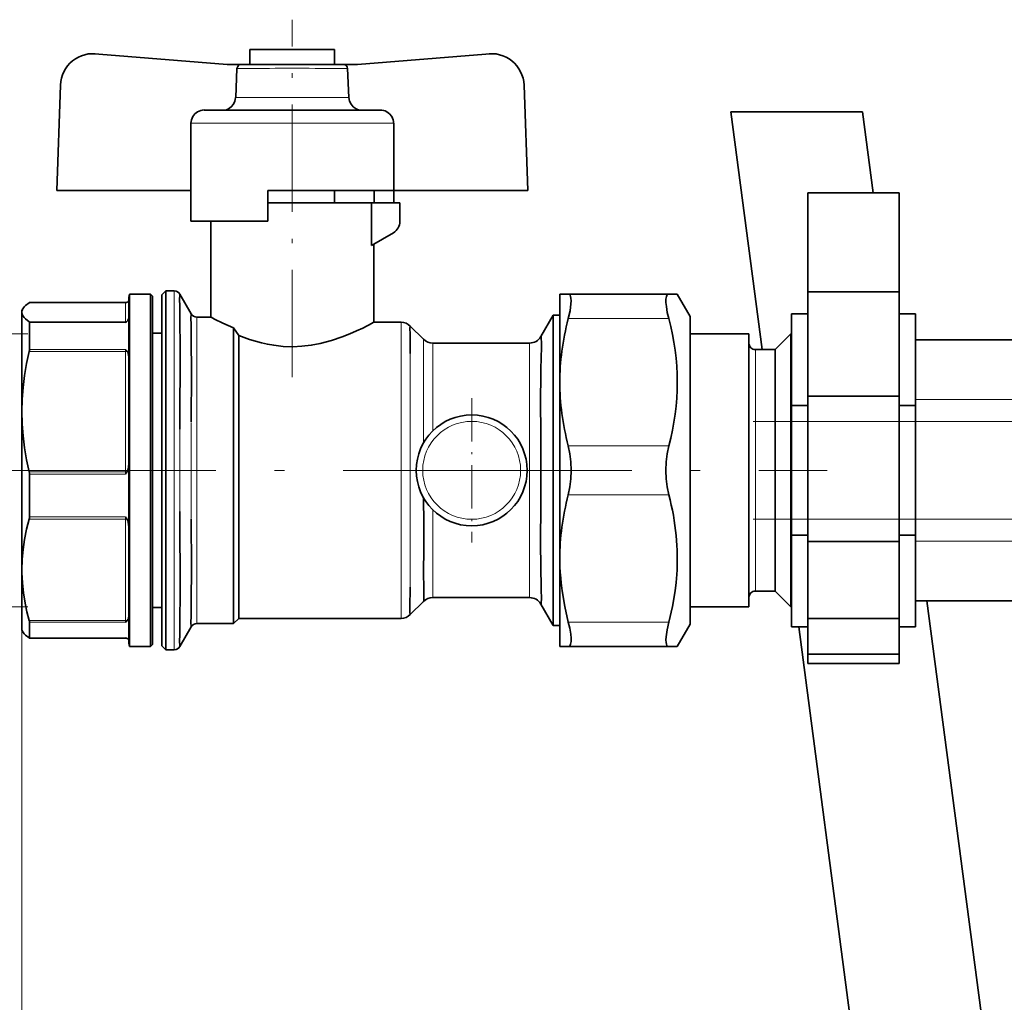
# Model space of a CAD drawing. Extents: x 0 to 420, y 0 to 297.
# Drawn here: x 71 to 121, y 150 to 200 of the extents above; entities that cross this region are included whole.
import ezdxf

# ---------------------------------------------------------------- set-up
doc = ezdxf.new("R2010")
doc.units = 0
doc.linetypes.add('DASHDOT', pattern=[18.5, 12, -3, 0.5, -3])

msp = doc.modelspace()

# ---------------------------------------------------------------- linework, layer by layer
at = {"color": 7, "linetype": 'DASHDOT', "lineweight": 13, "ltscale": 0.456665}
msp.add_line((84.508324, 181.620178), (84.508324, 199.886765), dxfattribs=at)
at = {"color": 7, "lineweight": 35}
for p, q in [((86.674988, 198.364548), (82.34166, 198.364548)), ((82.34166, 197.594543), (82.34166, 198.364548)), ((86.674988, 198.364548), (86.674988, 197.594543)), ((81.174988, 197.594543), (74.622574, 198.127106)), ((94.394073, 198.127106), (87.84166, 197.594543)), ((81.174988, 197.594543), (81.90242, 197.594543)), ((81.682343, 197.40094), (81.625275, 195.903992)), ((87.114227, 197.594543), (81.90242, 197.594543)), ((87.114227, 197.594543), (87.84166, 197.594543)), ((87.33429, 197.401566), (87.391357, 195.904556)), ((72.479233, 191.15242), (72.667503, 196.543915)), ((96.537415, 191.15242), (96.349144, 196.543915)), ((81.661758, 195.261215), (80.012184, 195.261215)), ((81.661758, 195.261215), (81.752441, 195.261215)), ((81.752457, 195.261215), (87.264191, 195.261215)), ((87.264175, 195.261215), (87.358734, 195.261215)), ((89.004471, 195.261215), (87.358734, 195.261215)), ((113.641708, 195.181641), (106.917519, 195.181641)), ((106.917519, 195.181641), (108.517151, 183.031219)), ((114.185928, 191.047882), (113.641708, 195.181641)), ((79.323547, 191.15242), (79.323547, 194.594543)), ((89.693108, 194.594543), (89.693108, 191.15242)), ((72.479233, 191.15242), (79.323547, 191.15242)), ((79.323547, 191.15242), (79.323547, 189.594543)), ((83.258324, 189.594543), (83.258324, 191.15242)), ((83.258324, 191.15242), (89.693108, 191.15242)), ((86.674988, 191.15242), (86.674988, 190.531219)), ((88.693108, 190.531219), (88.693108, 191.15242)), ((89.693108, 191.15242), (89.693108, 190.531219)), ((89.693108, 191.15242), (96.537415, 191.15242)), ((110.843773, 191.047882), (115.510437, 191.047882)), ((110.843773, 191.047882), (110.843773, 185.990692)), ((115.510437, 185.990692), (115.510437, 191.047882)), ((88.553207, 190.531219), (83.257843, 190.531219)), ((88.553207, 188.357773), (88.553207, 190.531219)), ((88.553207, 190.531219), (90.008324, 190.531219)), ((90.008324, 190.531219), (90.008324, 189.582779)), ((79.323547, 189.594543), (83.258324, 189.594543)), ((80.34166, 189.594543), (80.34166, 184.697876)), ((88.553207, 188.357773), (89.674988, 189.005432)), ((88.674988, 184.431213), (88.674988, 188.428085)), ((76.153275, 185.697876), (76.197937, 185.864548)), ((76.153275, 185.697876), (76.153275, 184.675598)), ((76.197937, 185.864548), (76.197937, 171.101105)), ((77.264603, 185.864548), (76.197937, 185.864548)), ((77.264603, 185.864548), (77.264603, 171.101105)), ((77.364601, 185.764557), (77.264603, 185.864548)), ((77.364601, 185.764557), (77.364601, 171.165146)), ((77.84166, 185.831207), (78.041656, 186.031219)), ((77.84166, 185.831207), (77.84166, 184.118744)), ((78.041656, 186.031219), (78.041656, 184.280548)), ((78.041656, 186.031219), (78.482544, 186.031219)), ((78.771217, 185.864548), (79.348564, 184.864548)), ((98.174988, 185.864548), (98.174988, 181.364548)), ((98.174988, 185.864548), (98.60862, 185.864548)), ((103.744774, 185.864548), (98.60862, 185.864548)), ((103.744759, 185.864548), (104.176758, 185.864548)), ((104.84166, 184.715607), (104.176758, 185.864548)), ((110.843773, 185.990692), (115.510437, 185.990692)), ((110.843773, 180.657364), (110.843773, 185.990692)), ((115.510437, 185.990692), (115.510437, 180.657364)), ((70.697937, 185.031219), (70.749908, 185.121246)), ((71.077034, 185.431747), (75.98661, 185.431747)), ((76.077812, 185.454987), (76.044441, 185.442108)), ((70.697937, 185.031219), (70.697937, 184.942184)), ((70.697937, 184.942184), (70.697937, 179.861862)), ((76.153275, 184.675598), (76.153275, 184.446426)), ((79.637238, 184.697876), (80.34166, 184.697876)), ((97.206573, 183.697876), (97.84166, 184.797882)), ((97.84166, 184.797882), (97.84166, 183.282745)), ((97.84166, 184.797882), (98.174988, 184.797882)), ((104.84166, 176.864548), (104.84166, 184.715729)), ((110.843773, 184.864548), (110.010437, 184.864548)), ((110.010437, 180.178253), (110.010437, 184.864548)), ((116.343773, 184.864548), (115.510445, 184.864548)), ((116.343773, 184.864548), (116.343773, 180.178253)), ((71.08284, 184.411331), (71.08284, 183.042191)), ((76.153275, 184.446426), (76.153275, 184.411331)), ((76.153275, 184.411331), (76.153275, 183.042191)), ((77.84166, 184.118744), (77.84166, 167.897888)), ((78.041656, 184.280548), (78.041656, 167.697876)), ((81.508324, 183.201843), (81.508324, 184.144653)), ((81.508324, 184.144653), (81.774834, 183.746948)), ((88.674988, 184.431213), (90.065521, 184.431213)), ((90.536919, 184.235962), (91.213058, 183.559814)), ((77.84166, 183.864548), (77.364601, 183.864548)), ((81.774994, 183.74675), (81.774994, 182.986115)), ((107.84166, 183.831024), (104.84166, 183.831207)), ((107.84166, 176.864548), (107.84166, 183.831207)), ((109.174988, 183.031219), (109.974991, 183.831207)), ((109.974991, 183.831207), (109.974991, 180.959457)), ((110.010437, 183.831207), (109.974991, 183.831207)), ((81.508324, 169.031219), (81.508324, 183.201843)), ((91.684464, 183.364548), (96.629227, 183.364548)), ((97.84166, 183.282745), (97.84166, 168.931213)), ((116.343773, 183.531219), (121.677109, 183.531219)), ((76.153275, 183.042191), (76.153275, 182.993423)), ((76.153275, 182.993423), (76.153275, 182.648315)), ((76.153275, 182.648315), (76.153275, 177.197754)), ((81.774994, 182.986115), (81.774994, 169.297882)), ((109.174988, 183.031219), (108.17112, 183.031219)), ((109.174988, 180.489227), (109.174988, 183.031219)), ((78.772934, 179.644775), (78.776222, 182.523895)), ((79.350082, 179.335876), (79.35305, 181.895233)), ((98.174988, 181.364548), (98.174988, 176.864548)), ((109.974991, 180.959457), (109.974991, 176.864548)), ((110.843773, 180.657364), (115.510437, 180.657364)), ((110.843773, 180.657364), (110.843773, 176.864548)), ((115.510437, 176.864548), (115.510437, 180.657364)), ((109.174988, 176.864548), (109.174988, 180.489227)), ((110.010437, 180.178253), (110.010437, 173.550842)), ((110.010437, 180.178253), (110.843773, 180.178253)), ((115.510437, 180.178253), (116.343773, 180.178253)), ((116.343773, 173.550842), (116.343773, 180.178253)), ((70.697937, 179.861862), (70.697937, 171.784225)), ((78.771057, 178.959946), (78.772934, 179.644775)), ((76.153275, 177.197754), (76.153275, 176.730301)), ((71.08284, 176.662338), (71.08284, 174.485413)), ((76.153275, 176.730286), (76.153275, 176.662338)), ((76.153275, 176.662338), (76.153275, 174.485413)), ((98.174988, 176.864548), (98.174988, 172.364548)), ((104.84166, 172.249741), (104.84166, 176.864548)), ((107.84166, 169.897888), (107.84166, 176.864548)), ((109.174988, 170.697876), (109.174988, 176.864548)), ((109.974991, 176.864548), (109.974991, 169.897888)), ((110.843773, 176.864548), (110.843773, 173.230331)), ((115.510437, 173.230331), (115.510437, 176.864548)), ((78.772934, 174.08432), (78.771057, 174.769165)), ((76.153275, 174.485413), (76.153275, 174.420044)), ((76.153275, 174.420044), (76.153275, 173.974396)), ((78.776222, 171.2052), (78.772934, 174.08432)), ((79.35305, 171.833878), (79.350082, 174.393219)), ((76.153275, 173.974396), (76.153275, 171.20784)), ((110.010437, 168.864548), (110.010437, 173.550842)), ((110.843773, 173.550842), (110.010437, 173.550842)), ((116.343773, 173.550842), (115.510437, 173.550842)), ((116.343773, 173.550842), (116.343773, 168.864548)), ((110.843773, 173.230331), (115.510437, 173.230331)), ((110.843773, 169.301483), (110.843773, 173.230331)), ((115.510437, 173.230331), (115.510437, 169.301483)), ((98.174988, 172.364548), (98.174988, 171.574478)), ((104.84166, 169.013367), (104.84166, 172.249741)), ((70.697937, 171.784225), (70.697937, 171.634766)), ((70.699249, 171.633301), (70.697937, 171.784225)), ((70.697937, 171.634766), (70.697937, 168.697876)), ((98.174988, 171.574478), (98.174988, 167.864548)), ((76.153275, 171.20784), (76.153275, 169.386703)), ((76.197937, 171.101105), (76.197937, 167.864548)), ((77.264603, 171.101105), (77.264603, 167.864548)), ((77.364601, 171.165146), (77.364601, 167.964554)), ((109.174988, 170.697876), (108.17112, 170.697876)), ((109.174988, 170.697876), (109.974991, 169.897888)), ((91.213058, 170.169281), (90.536919, 169.493149)), ((96.629227, 170.364548), (91.684464, 170.364548)), ((97.84166, 168.931213), (97.206573, 170.031219)), ((116.343773, 170.197876), (123.010445, 170.197876)), ((122.74334, 126.047897), (116.930885, 170.197891)), ((77.84166, 169.864548), (77.364601, 169.864548)), ((107.84166, 169.898071), (104.84166, 169.897888)), ((110.010437, 169.897888), (109.974991, 169.897888)), ((71.08284, 169.115555), (71.08284, 168.307785)), ((76.153275, 169.386703), (76.153275, 169.148407)), ((76.153275, 169.148407), (76.153275, 169.115555)), ((76.153275, 169.115555), (76.153275, 168.307785)), ((81.508324, 169.031219), (79.637238, 169.031219)), ((81.774994, 169.297882), (81.508324, 169.031219)), ((90.065521, 169.297882), (81.774994, 169.297882)), ((115.510437, 169.301483), (110.843773, 169.301483)), ((110.843773, 167.470551), (110.843773, 169.301483)), ((115.510437, 169.301483), (115.510437, 167.470551)), ((70.697937, 168.697876), (70.749908, 168.607864)), ((79.348564, 168.864548), (78.771217, 167.864548)), ((98.174988, 168.931213), (97.84166, 168.931213)), ((104.84166, 169.013489), (104.176758, 167.864548)), ((110.843781, 168.864548), (110.010437, 168.864548)), ((110.382225, 168.864563), (116.245674, 124.327255)), ((116.343773, 168.864548), (115.510445, 168.864548)), ((75.98661, 168.297348), (71.077034, 168.297348)), ((76.044441, 168.286987), (75.98661, 168.307785)), ((76.077812, 168.274109), (76.044441, 168.286987)), ((76.153275, 168.307785), (76.153275, 168.291168)), ((76.153275, 168.291168), (76.153275, 168.190643)), ((76.153275, 168.190643), (76.153275, 168.031219)), ((76.153275, 168.031219), (76.197937, 167.864548)), ((77.264603, 167.864548), (76.197937, 167.864548)), ((77.364601, 167.964554), (77.264603, 167.864548)), ((78.041656, 167.697876), (77.84166, 167.897888)), ((78.482544, 167.697876), (78.041656, 167.697876)), ((98.60862, 167.864548), (98.174988, 167.864548)), ((98.60862, 167.864548), (103.744774, 167.864548)), ((104.176758, 167.864548), (103.744759, 167.864548)), ((110.843773, 167.470551), (115.510437, 167.470551)), ((110.843773, 166.999146), (110.843773, 167.470551)), ((115.510437, 167.470551), (115.510437, 166.999146)), ((110.843773, 166.999146), (115.510437, 166.999146))]:
    msp.add_line(p, q, dxfattribs=at)
at = {"color": 7, "lineweight": 13}
for p, q in [((81.683998, 197.401001), (82.007965, 197.400787)), ((82.007965, 197.400787), (82.26387, 197.400726)), ((86.752769, 197.400848), (87.332664, 197.400818)), ((81.96566, 195.903687), (81.621849, 195.903976)), ((82.21637, 195.90361), (81.96566, 195.903687)), ((87.394821, 195.903748), (86.800278, 195.903778)), ((89.692451, 194.594543), (79.324196, 194.594543)), ((78.482544, 167.697876), (78.482544, 186.031219)), ((71.068291, 185.428116), (75.98661, 185.428116)), ((75.98661, 185.431747), (75.98661, 185.428116)), ((75.98661, 185.428116), (75.98661, 184.456238)), ((79.637238, 184.697876), (79.637238, 169.031219)), ((98.60862, 184.614548), (103.744774, 184.614548)), ((75.98661, 184.456238), (71.068291, 184.456238)), ((75.98661, 184.411331), (71.08284, 184.411331)), ((75.98661, 184.456238), (75.98661, 184.411331)), ((90.065521, 169.297882), (90.065521, 184.431213)), ((71.001266, 183.831207), (64.103844, 183.831207)), ((91.684464, 183.364548), (91.684464, 178.880875)), ((96.629227, 183.043625), (96.629227, 183.364548)), ((71.068291, 182.931412), (75.98661, 182.931412)), ((71.08284, 183.042191), (75.98661, 183.042191)), ((75.98661, 183.042191), (75.98661, 182.931412)), ((75.98661, 182.931412), (75.98661, 176.792297)), ((96.629227, 181.460754), (96.629227, 183.043625)), ((108.17112, 183.031219), (108.17112, 181.225037)), ((96.629227, 170.685471), (96.629227, 181.460754)), ((108.17112, 181.225037), (108.17112, 178.77829)), ((199.223465, 180.484467), (116.343773, 180.484467)), ((79.348389, 179.306763), (79.348419, 178.727112)), ((116.343773, 179.361862), (199.198151, 179.361862)), ((78.771172, 176.864548), (78.771057, 178.959946)), ((79.348419, 178.727112), (79.348534, 176.864548)), ((108.17112, 178.77829), (108.17112, 176.864548)), ((103.744774, 178.114548), (98.60862, 178.114548)), ((75.98661, 176.792297), (71.068291, 176.792297)), ((75.98661, 176.662338), (71.08284, 176.662338)), ((75.98661, 176.792297), (75.98661, 176.662338)), ((78.771057, 174.769165), (78.771172, 176.864548)), ((79.348534, 176.864548), (79.348419, 175.001984)), ((108.17112, 176.864548), (108.17112, 174.950821)), ((98.60862, 175.614548), (103.744774, 175.614548)), ((79.348419, 175.001984), (79.348389, 174.422348)), ((91.684464, 174.848221), (91.684464, 170.364548)), ((108.17112, 174.950821), (108.17112, 170.697876)), ((71.068291, 174.367844), (75.98661, 174.367844)), ((71.08284, 174.485413), (75.98661, 174.485413)), ((75.98661, 174.485413), (75.98661, 174.367844)), ((75.98661, 174.367844), (75.98661, 169.200607)), ((199.197174, 174.367249), (116.343773, 174.367249)), ((199.2229, 173.244629), (116.343773, 173.244629)), ((70.697937, 171.784225), (70.697937, 82.428894)), ((96.629227, 170.364548), (96.629227, 170.685471)), ((71.001266, 169.897888), (64.103844, 169.897888)), ((75.98661, 169.200607), (71.068291, 169.200607)), ((75.98661, 169.115555), (71.08284, 169.115555)), ((75.98661, 169.200607), (75.98661, 169.115555)), ((103.744774, 169.114548), (98.60862, 169.114548)), ((75.98661, 168.307785), (71.08284, 168.307785)), ((75.98661, 168.307785), (75.98661, 168.297348))]:
    msp.add_line(p, q, dxfattribs=at)
at = {"color": 7, "linetype": 'DASHDOT', "lineweight": 13, "ltscale": 0.184167}
for p, q in [((93.674988, 180.547882), (93.674988, 173.181213)), ((97.358322, 176.864548), (89.991661, 176.864548))]:
    msp.add_line(p, q, dxfattribs=at)
at = {"color": 7, "linetype": 'DASHDOT', "lineweight": 13}
for p, q in [((108.050583, 179.361862), (207.568939, 179.361862)), ((68.606102, 176.864548), (93.296707, 176.864548)), ((89.851868, 176.864548), (111.84304, 176.864548)), ((108.050552, 174.367249), (207.569153, 174.367249))]:
    msp.add_line(p, q, dxfattribs=at)
at = {"color": 7, "lineweight": 35}
for points in [[(81.67997, 197.401642), (81.722946, 197.503983), (81.75692, 197.546326), (81.798836, 197.578079), (81.880249, 197.59729)], [(87.136398, 197.597305), (87.217781, 197.578094), (87.260414, 197.546387), (87.293678, 197.504013), (87.315742, 197.454163), (87.324097, 197.401169)], [(81.054626, 195.26123), (81.155952, 195.2854), (81.251266, 195.327545), (81.391579, 195.431335), (81.502426, 195.56839), (81.57634, 195.730377), (81.596329, 195.816925), (81.603607, 195.905396)], [(87.391357, 195.904556), (87.433533, 195.728897), (87.51416, 195.568497), (87.626312, 195.432739), (87.765274, 195.327606), (87.924911, 195.261124)], [(79.323547, 194.594543), (79.353447, 194.77182), (79.426643, 194.934631), (79.53495, 195.073257), (79.672348, 195.181488), (79.83416, 195.251755), (79.921562, 195.269516), (80.012154, 195.274292)], [(89.004494, 195.261215), (89.089981, 195.261993), (89.173149, 195.249695), (89.26123, 195.222214), (89.344185, 195.181549), (89.482338, 195.074158), (89.589943, 194.934738), (89.659485, 194.771057), (89.676849, 194.683777), (89.681229, 194.594543)], [(78.7556, 185.617325), (78.758339, 185.799744), (78.762123, 185.848526), (78.765656, 185.864288), (78.767021, 185.866486), (78.767731, 185.867004), (78.768845, 185.867065), (78.769615, 185.866608), (78.771217, 185.864548)], [(78.771217, 184.145706), (78.758614, 185.245789), (78.7556, 185.617325)], [(98.608612, 184.614502), (98.698502, 185.014099), (98.748329, 185.373917), (98.755096, 185.529144), (98.747772, 185.661316), (98.729721, 185.750061), (98.699989, 185.815308), (98.671501, 185.845734), (98.608612, 185.864563)], [(103.744766, 185.864532), (103.703888, 185.858063), (103.669678, 185.835297), (103.642311, 185.796906), (103.621742, 185.743927), (103.60054, 185.607117), (103.601021, 185.432541), (103.620377, 185.230133), (103.670517, 184.933563), (103.744766, 184.614548)], [(70.749908, 185.121246), (70.812897, 185.209366), (70.882523, 185.281982), (71.068291, 185.428116)], [(76.153275, 185.538467), (76.14106, 185.501938), (76.096024, 185.463547), (76.077812, 185.454987)], [(71.068291, 184.456238), (70.882523, 184.602386), (70.812897, 184.675003), (70.759415, 184.747345), (70.713348, 184.844864), (70.697937, 184.942184)], [(76.153275, 184.675598), (76.143799, 184.598206), (76.110207, 184.520752), (76.077812, 184.483124)], [(79.334923, 184.646576), (79.340584, 184.850937), (79.343658, 184.864563), (79.344849, 184.866425), (79.345474, 184.866852), (79.346451, 184.866852), (79.347137, 184.866425), (79.348564, 184.864548)], [(79.348564, 183.336685), (79.33754, 184.315735), (79.334923, 184.646576)], [(80.34166, 184.697876), (80.342461, 184.697845), (80.344261, 184.697128), (80.364899, 184.686493), (80.540222, 184.593628), (80.954712, 184.390015), (81.508324, 184.144653)], [(81.774834, 183.746948), (82.330597, 183.545441), (82.929146, 183.375122), (83.240921, 183.306595), (83.559326, 183.251541), (84.041847, 183.19809), (84.530304, 183.180756), (85.006325, 183.200363), (85.480461, 183.255157), (85.939316, 183.340714), (86.517746, 183.492599), (87.060638, 183.676804), (87.444435, 183.829712), (87.796906, 183.98555), (88.109756, 184.135315), (88.58754, 184.383652), (88.665031, 184.426468), (88.673882, 184.430984), (88.674652, 184.431259), (88.674988, 184.431213)], [(90.538193, 182.827103), (90.523941, 183.829315), (90.523407, 184.124786), (90.527145, 184.206818), (90.530319, 184.228485), (90.532974, 184.23555), (90.533958, 184.236572), (90.535255, 184.236923), (90.535797, 184.236771), (90.536919, 184.235962)], [(97.218658, 182.410416), (97.234192, 183.359222), (97.230263, 183.62709), (97.222969, 183.692078), (97.219482, 183.701965), (97.217514, 183.704636), (97.215935, 183.705658), (97.214264, 183.705811), (97.211884, 183.704697), (97.206573, 183.697876)], [(70.697937, 179.861862), (70.713348, 180.476562), (70.759415, 181.09259), (70.834328, 181.702271), (70.937698, 182.315125), (71.068291, 182.931412)], [(76.153275, 182.648315), (76.148109, 182.739777), (76.130814, 182.829407), (76.100815, 182.905853), (76.077812, 182.941376)], [(97.206573, 176.864548), (97.199509, 178.690247), (97.195694, 180.441833), (97.206573, 181.696442)], [(71.068291, 176.792297), (70.937698, 177.4086), (70.834328, 178.021439), (70.759415, 178.631119), (70.713348, 179.247162), (70.697937, 179.861862)], [(98.755547, 176.864548), (98.739464, 177.293518), (98.690834, 177.713562), (98.60862, 178.114548)], [(103.744705, 178.114212), (103.662537, 177.713318), (103.61393, 177.293396), (103.597832, 176.864548)], [(76.153275, 177.197754), (76.146149, 177.05571), (76.121552, 176.915649), (76.077812, 176.802277)], [(97.206573, 172.032654), (97.196434, 173.038651), (97.200439, 175.241714), (97.206573, 176.864548)], [(98.60862, 175.614548), (98.690834, 176.015549), (98.739464, 176.435577), (98.755547, 176.864548)], [(103.597832, 176.864548), (103.613937, 176.435577), (103.662575, 176.015564), (103.744766, 175.614563)], [(91.213058, 171.65802), (91.223511, 172.833069), (91.233826, 174.145416), (91.213058, 175.462158)], [(70.697937, 171.784225), (70.71331, 172.301025), (70.759277, 172.819), (70.835342, 173.339111), (70.93837, 173.852051), (71.068291, 174.367844)], [(76.153275, 173.974396), (76.148102, 174.089813), (76.130836, 174.204514), (76.100906, 174.303955), (76.077812, 174.350937)], [(97.206573, 170.031219), (97.21138, 170.024658), (97.213554, 170.023117), (97.215096, 170.022705), (97.217491, 170.023468), (97.219269, 170.02536), (97.223854, 170.037903), (97.230179, 170.093002), (97.234299, 170.313324), (97.229309, 170.755646), (97.206573, 172.032654)], [(70.699249, 171.633301), (70.723564, 171.116638), (70.77832, 170.598511), (70.862915, 170.078018), (70.95591, 169.64035), (71.068291, 169.200607)], [(91.213058, 170.169281), (91.216446, 170.173584), (91.222168, 170.186676), (91.232117, 170.262207), (91.233627, 170.391998), (91.223495, 170.806), (91.213058, 171.65802)], [(98.204147, 171.53772), (98.240547, 171.120178), (98.291351, 170.703812), (98.42791, 169.902069), (98.60862, 169.114548)], [(103.744759, 169.114548), (103.926048, 169.904938), (104.062775, 170.709167), (104.113518, 171.126663), (104.149765, 171.545349)], [(90.536919, 169.493149), (90.535477, 169.492218), (90.534126, 169.492416), (90.532852, 169.493729), (90.530556, 169.49968), (90.526917, 169.524734), (90.523621, 169.594254), (90.523308, 169.839249), (90.538193, 170.901993)], [(79.334923, 169.08252), (79.33754, 169.413376), (79.348564, 170.39241)], [(78.7556, 168.111786), (78.758614, 168.483307), (78.771217, 169.583405)], [(76.153275, 169.386703), (76.148033, 169.322098), (76.130859, 169.26059), (76.095856, 169.201904), (76.077812, 169.183716)], [(79.348564, 168.864548), (79.347137, 168.862671), (79.346451, 168.862244), (79.345474, 168.862244), (79.344849, 168.862671), (79.343658, 168.864532), (79.340584, 168.878174), (79.334923, 169.08252)], [(98.608612, 167.864548), (98.649483, 167.871033), (98.683685, 167.893814), (98.711044, 167.932236), (98.731613, 167.985229), (98.7528, 168.122055), (98.752312, 168.296646), (98.732956, 168.499054), (98.682831, 168.795593), (98.608612, 169.114594)], [(103.744827, 169.114838), (103.654892, 168.715179), (103.605026, 168.35527), (103.598236, 168.199982), (103.605545, 168.06778), (103.623596, 167.979034), (103.65332, 167.913773), (103.681824, 167.883331), (103.744766, 167.864563)], [(70.749908, 168.607864), (70.812897, 168.519745), (70.882523, 168.447128), (71.068291, 168.30098)], [(76.153275, 168.190643), (76.14106, 168.227173), (76.096024, 168.265564), (76.077812, 168.274109)], [(78.771217, 167.864548), (78.769615, 167.862488), (78.768845, 167.86203), (78.767731, 167.862091), (78.767021, 167.86261), (78.765656, 167.864822), (78.762123, 167.880585), (78.758339, 167.929352), (78.7556, 168.111786)]]:
    msp.add_lwpolyline(points, dxfattribs=at)
at = {"color": 7, "lineweight": 13}
for points in [[(91.216125, 182.278656), (91.212029, 182.996231), (91.207764, 183.45224), (91.209946, 183.550232), (91.211136, 183.557816), (91.211845, 183.559616), (91.212234, 183.560013), (91.212639, 183.560089), (91.213058, 183.559814)], [(90.538193, 170.901993), (90.539444, 176.466675), (90.538193, 182.827103)], [(91.213058, 178.266937), (91.210129, 180.41745), (91.216125, 182.278656)]]:
    msp.add_lwpolyline(points, dxfattribs=at)
at = {"color": 7, "lineweight": 35}
msp.add_circle((93.674988, 176.864548), 2.833333, dxfattribs=at)
at = {"color": 7, "lineweight": 13}
msp.add_circle((93.674988, 176.864548), 2.5, dxfattribs=at)
at = {"color": 7, "lineweight": 35}
for centre, radius, start, end in [((74.33316, 196.485748), 1.666667, 79.999998, 178.000003), ((94.683495, 196.485748), 1.666667, 2, 100.000001), ((89.34166, 189.582779), 0.666667, 299.999998, 0), ((78.482544, 185.697876), 0.333333, 30.000001, 90.000003), ((71.05365, 184.93512), 0.355991, 148.500006, 178.861071), ((71.079208, 185.414658), 0.017282, 97.235154, 129.028257), ((75.986565, 185.598694), 0.166952, 270.015099, 290.283774), ((79.637238, 185.031219), 0.333333, 210.000003, 269.999997), ((91.73571, 181.364548), 12.44104, 344.856829, 15.143171), ((75.172379, 185.54425), 1.395013, 305.704757, 310.472881), ((-51.993362, 182.908081), 130.770254, 359.831674, 0.542259), ((90.065521, 183.764557), 0.666667, 45.000001, 90.000003), ((96.629227, 184.031219), 0.666667, 269.999997, 329.999999), ((-35.21698, 182.237793), 114.570649, 359.82868, 0.54955), ((91.684464, 184.031219), 0.666667, 225, 269.999997), ((108.17112, 183.360687), 0.329462, 179.999995, 269.999997), ((70.58004, 183.053055), 0.503046, 346.009371, 358.761462), ((75.076385, 182.123535), 1.293058, 39.237996, 45.264172), ((236.901825, 179.684021), 139.709757, 178.881821, 179.174659), ((70.504745, 176.663681), 0.578071, 359.867022, 12.857337), ((74.479195, 177.748398), 1.857727, 324.228158, 329.381444), ((70.636375, 174.480194), 0.44639, 345.419759, 0.671873), ((74.52726, 173.393539), 1.822425, 31.693577, 36.803679), ((109.950409, 172.365997), 11.775425, 180.007071, 184.033495), ((-35.216965, 171.491302), 114.570639, 359.45045, 0.17132), ((-51.993332, 170.821014), 130.770235, 359.457741, 0.168326), ((108.17112, 170.368423), 0.329462, 90.000003, 180.000005), ((91.684464, 169.697876), 0.666667, 90.000003, 135), ((96.629227, 169.697876), 0.666667, 30.000001, 90.000003), ((70.739777, 169.098984), 0.343665, 2.765828, 17.189747), ((75.401611, 169.997131), 1.05787, 303.567628, 309.73688), ((79.637238, 168.697876), 0.333333, 90.000003, 149.999997), ((90.065521, 169.964554), 0.666667, 269.999997, 314.999999), ((71.079208, 168.314453), 0.017282, 230.971743, 262.764846), ((75.986565, 168.130402), 0.166952, 69.716226, 89.984901), ((78.482544, 168.031219), 0.333333, 269.999997, 329.999999)]:
    msp.add_arc(centre, radius, start, end, dxfattribs=at)
at = {"color": 7, "lineweight": 13}
for centre, radius, start, end in [((82.637695, 508.640259), 311.239512, 269.931183, 270.130242), ((84.508324, -696.518677), 893.920993, 89.925451, 90.074547), ((86.360619, 517.745544), 320.344793, 269.87674, 270.070137), ((82.600121, 494.787354), 298.883661, 269.926436, 270.140365), ((84.508324, -667.416809), 863.322114, 89.921954, 90.078044), ((86.398193, 519.053894), 323.150194, 269.873427, 270.071291)]:
    msp.add_arc(centre, radius, start, end, dxfattribs=at)
for centre, ratio, start_param, end_param in [((75.98661, 185.592972), 0.989098, 1.570796327, 2.149804493), ((75.98661, 184.621094), 0.989098, 1.570796327, 2.149804493), ((75.98661, 182.992584), 0.367017, 1.570796327, 2.149804493), ((75.98661, 176.853485), 0.367017, 1.570796327, 2.149804493), ((75.98661, 174.26416), 0.62208, 4.133380814, 4.71238898), ((75.98661, 169.096924), 0.62208, 4.133380814, 4.71238898)]:
    msp.add_ellipse(centre, major_axis=(-0.166664, 0), ratio=ratio, start_param=start_param, end_param=end_param, dxfattribs=at)
at = {"color": 7, "lineweight": 35}
for centre, major_axis, ratio, start_param, end_param in [((405.775574, 280.406311), (307.108582, 102.129547), 0.170286, 3.031916675, 3.085581827), ((70.892159, 184.117081), (-0.17395, -0.340454), 0.2294, 2.719604831, 3.11270579), ((412.024963, 80.296295), (313.358521, -104.154533), 0.168584, 3.197015757, 3.250144301), ((405.775574, 271.406311), (307.108582, 102.129547), 0.170286, 3.031916675, 3.085581827), ((75.251091, 180.712463), (28.111359, -12.360382), 0.552781, 0.192048546, 0.412287265), ((70.887444, 168.64888), (0.191963, -0.350967), 0.103812, 6.226458424, 6.470746767)]:
    msp.add_ellipse(centre, major_axis=major_axis, ratio=ratio, start_param=start_param, end_param=end_param, dxfattribs=at)

doc.saveas('drawing.dxf')
